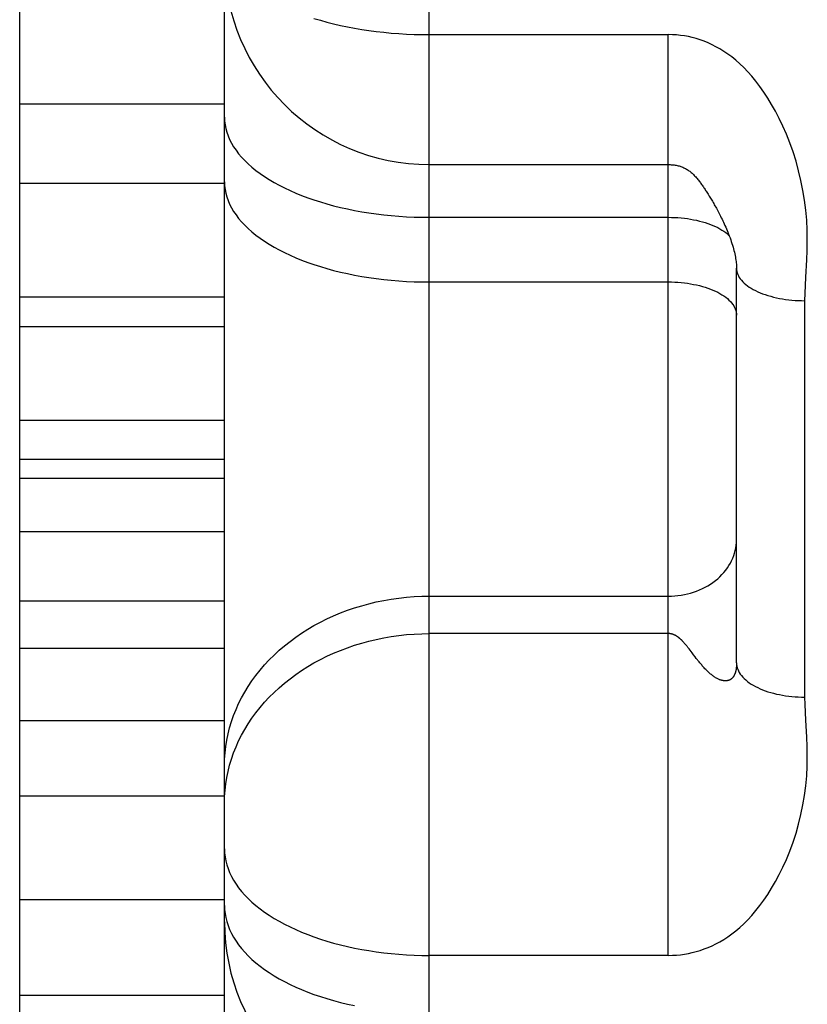
# Model space of a CAD drawing. Units: inches. Extents: x 0 to 22.3, y -0.1 to 17.2.
# Drawn here: x 4.4 to 4.4, y 10 to 10.1 of the extents above; entities that cross this region are included whole.
import ezdxf

# ---------------------------------------------------------------- set-up
doc = ezdxf.new("R2010")
doc.units = ezdxf.units.IN
doc.header["$LTSCALE"] = 1.21
doc.header["$MEASUREMENT"] = 0
doc.layers.get('0').update_dxf_attribs({"linetype": 'CONTINUOUS'})

msp = doc.modelspace()

# ---------------------------------------------------------------- linework, layer by layer
at = {"color": 9, "linetype": 'CONTINUOUS'}
for p, q in [((4.421361, 9.517669), (4.421361, 10.451916)), ((4.421361, 10.075107), (4.438861, 10.075107)), ((4.438861, 10.007661), (4.438861, 10.075107)), ((4.421361, 10.061727), (4.438861, 10.061727)), ((4.421361, 10.05699), (4.438861, 10.05699)), ((4.448861, 10.02658), (4.448861, 10.05562)), ((4.421361, 10.033974), (4.438861, 10.033974)), ((4.438861, 10.031235), (4.421361, 10.031235)), ((4.440082, 10.030486), (4.440032, 10.030543)), ((4.440719, 10.029674), (4.440612, 10.029815)), ((4.440831, 10.029524), (4.440719, 10.029674)), ((4.44091, 10.029421), (4.440831, 10.029524)), ((4.449012, 10.023642), (4.448935, 10.024898)), ((4.438861, 10.007661), (4.421361, 10.007661))]:
    msp.add_line(p, q, dxfattribs=at)
at = {"color": 7, "linetype": 'CONTINUOUS'}
for p, q in [((4.391361, 9.768188), (4.391361, 10.174844)), ((4.406361, 9.525633), (4.406361, 10.153837)), ((4.406361, 10.070015), (4.391361, 10.070015)), ((4.421361, 10.065588), (4.438861, 10.065588)), ((4.406361, 10.064205), (4.391361, 10.064205)), ((4.441683, 10.063564), (4.44177, 10.063427)), ((4.44177, 10.063427), (4.441859, 10.063285)), ((4.441859, 10.063285), (4.44195, 10.063136)), ((4.443861, 10.029092), (4.443861, 10.057994)), ((4.406361, 10.055877), (4.391361, 10.055877)), ((4.406361, 10.053708), (4.391361, 10.053708)), ((4.406361, 10.046852), (4.391361, 10.046852)), ((4.406361, 10.043986), (4.391361, 10.043986)), ((4.406361, 10.042592), (4.391361, 10.042592)), ((4.406361, 10.038695), (4.391361, 10.038695)), ((4.406361, 10.033613), (4.391361, 10.033613)), ((4.406361, 10.03015), (4.391361, 10.03015)), ((4.406361, 10.024845), (4.391361, 10.024845)), ((4.406361, 10.019317), (4.391361, 10.019317)), ((4.406361, 10.011724), (4.391361, 10.011724)), ((4.406361, 10.004718), (4.391361, 10.004718))]:
    msp.add_line(p, q, dxfattribs=at)
at = {"color": 9, "linetype": 'CONTINUOUS'}
for points in [[(4.412911, 10.076295), (4.41338, 10.076155), (4.413861, 10.076023), (4.414352, 10.075899), (4.414852, 10.075784), (4.415362, 10.075677), (4.41588, 10.075579), (4.416406, 10.07549), (4.416939, 10.075411), (4.417478, 10.07534), (4.418023, 10.075278), (4.418572, 10.075226), (4.419125, 10.075183), (4.419681, 10.07515), (4.42024, 10.075126), (4.4208, 10.075111), (4.421361, 10.075107)], [(4.448935, 10.057334), (4.449012, 10.058616), (4.449037, 10.0593), (4.449042, 10.060023), (4.449032, 10.060775), (4.448996, 10.061522), (4.448932, 10.062253), (4.448842, 10.062979), (4.448725, 10.0637), (4.44858, 10.064421), (4.448409, 10.065137), (4.448215, 10.065836), (4.447998, 10.066518), (4.44776, 10.067183), (4.44751, 10.067815), (4.447252, 10.068407), (4.446984, 10.068966), (4.446709, 10.069495), (4.44643, 10.069993), (4.446146, 10.07046), (4.445858, 10.0709), (4.445568, 10.071311), (4.445274, 10.071695), (4.444979, 10.072053), (4.444683, 10.072385), (4.444387, 10.072692), (4.444092, 10.072975), (4.4438, 10.073234), (4.443508, 10.073469), (4.443218, 10.073686), (4.442929, 10.073883), (4.442641, 10.074062), (4.442354, 10.074224), (4.44207, 10.07437), (4.441788, 10.0745), (4.441501, 10.074617), (4.441207, 10.074723), (4.440909, 10.074816), (4.440616, 10.074895), (4.440332, 10.07496), (4.440053, 10.075012), (4.439767, 10.075052), (4.439471, 10.075081), (4.439169, 10.0751), (4.438861, 10.075107)], [(4.406361, 10.069056), (4.406371, 10.068782), (4.406403, 10.068508), (4.406455, 10.068235), (4.406528, 10.067964), (4.406622, 10.067693), (4.406737, 10.067425), (4.406872, 10.067159), (4.407027, 10.066896), (4.407202, 10.066635), (4.407397, 10.066378), (4.407612, 10.066125), (4.407846, 10.065876), (4.408099, 10.065631), (4.40837, 10.065391), (4.40866, 10.065157), (4.408967, 10.064927), (4.409292, 10.064704), (4.409633, 10.064486), (4.409991, 10.064275), (4.410365, 10.064071), (4.410754, 10.063873), (4.411158, 10.063683), (4.411576, 10.063501), (4.412008, 10.063326), (4.412453, 10.063159), (4.412911, 10.063), (4.41338, 10.06285), (4.413861, 10.062709), (4.414352, 10.062576), (4.414852, 10.062452), (4.415362, 10.062338), (4.41588, 10.062233), (4.416406, 10.062138), (4.416939, 10.062052), (4.417478, 10.061976), (4.418023, 10.06191), (4.418572, 10.061854), (4.419125, 10.061808), (4.419681, 10.061773), (4.42024, 10.061747), (4.4208, 10.061732), (4.421361, 10.061727)], [(4.406361, 10.06432), (4.406371, 10.064046), (4.406403, 10.063772), (4.406455, 10.063499), (4.406528, 10.063227), (4.406622, 10.062957), (4.406737, 10.062689), (4.406872, 10.062423), (4.407027, 10.062159), (4.407202, 10.061899), (4.407397, 10.061642), (4.407612, 10.061389), (4.407846, 10.06114), (4.408099, 10.060895), (4.40837, 10.060655), (4.40866, 10.06042), (4.408967, 10.060191), (4.409292, 10.059967), (4.409633, 10.05975), (4.409991, 10.059539), (4.410365, 10.059334), (4.410754, 10.059137), (4.411158, 10.058947), (4.411576, 10.058764), (4.412008, 10.058589), (4.412453, 10.058423), (4.412911, 10.058264), (4.41338, 10.058114), (4.413861, 10.057972), (4.414352, 10.05784), (4.414852, 10.057716), (4.415362, 10.057602), (4.41588, 10.057497), (4.416406, 10.057402), (4.416939, 10.057316), (4.417478, 10.05724), (4.418023, 10.057174), (4.418572, 10.057118), (4.419125, 10.057072), (4.419681, 10.057036), (4.42024, 10.057011), (4.4208, 10.056995), (4.421361, 10.05699)], [(4.438861, 10.061727), (4.439099, 10.061724), (4.439336, 10.061716), (4.439572, 10.061702), (4.439807, 10.061682), (4.440039, 10.061658), (4.440269, 10.061628), (4.440496, 10.061592), (4.440719, 10.061552), (4.440938, 10.061506), (4.441152, 10.061455), (4.441361, 10.061399), (4.441564, 10.061339), (4.441761, 10.061274), (4.441951, 10.061204), (4.442135, 10.06113), (4.442311, 10.061052), (4.442479, 10.060969), (4.442639, 10.060883), (4.442791, 10.060794), (4.442933, 10.060701), (4.443067, 10.060604), (4.443191, 10.060505), (4.443305, 10.060403), (4.44332, 10.060388)], [(4.443861, 10.057993), (4.443866, 10.057881), (4.443883, 10.057768), (4.443911, 10.057656), (4.443951, 10.057544), (4.444002, 10.057434), (4.444063, 10.057325), (4.444136, 10.057217), (4.444219, 10.057111), (4.444312, 10.057007), (4.444416, 10.056906), (4.44453, 10.056807), (4.444654, 10.05671), (4.444788, 10.056617), (4.44493, 10.056526), (4.445082, 10.056439), (4.445242, 10.056356), (4.44541, 10.056276), (4.445586, 10.0562), (4.44577, 10.056128), (4.44596, 10.05606), (4.446157, 10.055997), (4.446361, 10.055938), (4.446569, 10.055884), (4.446784, 10.055834), (4.447002, 10.05579), (4.447225, 10.055751), (4.447452, 10.055716), (4.447682, 10.055687), (4.447914, 10.055663), (4.448149, 10.055644), (4.448385, 10.055631), (4.448623, 10.055623), (4.448861, 10.05562)], [(4.438861, 10.05699), (4.439099, 10.056988), (4.439336, 10.056979), (4.439572, 10.056966), (4.439807, 10.056946), (4.440039, 10.056922), (4.440269, 10.056891), (4.440496, 10.056856), (4.440719, 10.056815), (4.440938, 10.05677), (4.441152, 10.056719), (4.441361, 10.056663), (4.441564, 10.056603), (4.441761, 10.056537), (4.441951, 10.056468), (4.442135, 10.056394), (4.442311, 10.056315), (4.442479, 10.056233), (4.442639, 10.056147), (4.442791, 10.056057), (4.442933, 10.055964), (4.443067, 10.055868), (4.443191, 10.055769), (4.443305, 10.055667), (4.443409, 10.055562), (4.443502, 10.055455), (4.443586, 10.055346), (4.443658, 10.055236), (4.44372, 10.055123), (4.44377, 10.05501), (4.44381, 10.054895), (4.443838, 10.054779), (4.443855, 10.054664), (4.443861, 10.054547)], [(4.448861, 10.05562), (4.448907, 10.056735), (4.448935, 10.057334)], [(4.438861, 10.033974), (4.439099, 10.033979), (4.439336, 10.033993), (4.439572, 10.034016), (4.439807, 10.034049), (4.440039, 10.034091), (4.440269, 10.034142), (4.440496, 10.034201), (4.440719, 10.03427), (4.440938, 10.034348), (4.441152, 10.034434), (4.441361, 10.034528), (4.441564, 10.03463), (4.441761, 10.034741), (4.441951, 10.034858), (4.442135, 10.034984), (4.442311, 10.035116), (4.442479, 10.035255), (4.442639, 10.035401), (4.442791, 10.035552), (4.442933, 10.03571), (4.443067, 10.035873), (4.443191, 10.036041), (4.443305, 10.036213), (4.443409, 10.03639), (4.443502, 10.036571), (4.443586, 10.036755), (4.443658, 10.036943), (4.44372, 10.037133), (4.44377, 10.037325), (4.44381, 10.037519), (4.443838, 10.037714), (4.443855, 10.03791), (4.443861, 10.038107)], [(4.406361, 10.021575), (4.406371, 10.022039), (4.406403, 10.022502), (4.406455, 10.022964), (4.406528, 10.023423), (4.406622, 10.02388), (4.406737, 10.024334), (4.406872, 10.024784), (4.407027, 10.02523), (4.407202, 10.02567), (4.407397, 10.026105), (4.407612, 10.026534), (4.407846, 10.026955), (4.408099, 10.027369), (4.40837, 10.027775), (4.40866, 10.028172), (4.408967, 10.02856), (4.409292, 10.028938), (4.409633, 10.029306), (4.409991, 10.029663), (4.410365, 10.030009), (4.410754, 10.030343), (4.411158, 10.030664), (4.411576, 10.030973), (4.412008, 10.031269), (4.412453, 10.031551), (4.412911, 10.03182), (4.41338, 10.032074), (4.413861, 10.032313), (4.414352, 10.032537), (4.414852, 10.032746), (4.415362, 10.03294), (4.41588, 10.033117), (4.416406, 10.033278), (4.416939, 10.033423), (4.417478, 10.033552), (4.418023, 10.033663), (4.418572, 10.033758), (4.419125, 10.033836), (4.419681, 10.033896), (4.42024, 10.03394), (4.4208, 10.033966), (4.421361, 10.033974)], [(4.406361, 10.018836), (4.406371, 10.019299), (4.406403, 10.019762), (4.406455, 10.020224), (4.406528, 10.020684), (4.406622, 10.021141), (4.406737, 10.021595), (4.406872, 10.022045), (4.407027, 10.02249), (4.407202, 10.022931), (4.407397, 10.023366), (4.407612, 10.023794), (4.407846, 10.024215), (4.408099, 10.024629), (4.40837, 10.025035), (4.40866, 10.025432), (4.408967, 10.02582), (4.409292, 10.026199), (4.409633, 10.026566), (4.409991, 10.026923), (4.410365, 10.027269), (4.410754, 10.027603), (4.411158, 10.027925), (4.411576, 10.028234), (4.412008, 10.02853), (4.412453, 10.028812), (4.412911, 10.02908), (4.41338, 10.029334), (4.413861, 10.029574), (4.414352, 10.029798), (4.414852, 10.030007), (4.415362, 10.0302), (4.41588, 10.030378), (4.416406, 10.030539), (4.416939, 10.030684), (4.417478, 10.030812), (4.418023, 10.030924), (4.418572, 10.031019), (4.419125, 10.031096), (4.419681, 10.031157), (4.42024, 10.0312), (4.4208, 10.031226), (4.421361, 10.031235)], [(4.439396, 10.031087), (4.439376, 10.031098), (4.439357, 10.031108), (4.439339, 10.031118), (4.439321, 10.031128), (4.439303, 10.031137), (4.439286, 10.031146), (4.439269, 10.031154), (4.439252, 10.031162), (4.439235, 10.031169), (4.439219, 10.031175), (4.439202, 10.031181), (4.439186, 10.031186), (4.439169, 10.03119), (4.439153, 10.031194), (4.439137, 10.031198), (4.439121, 10.031201), (4.439106, 10.031204), (4.439091, 10.031207), (4.439076, 10.031209), (4.439061, 10.031212), (4.439048, 10.031215), (4.439034, 10.031218), (4.439021, 10.031221), (4.439007, 10.031223), (4.438994, 10.031226), (4.438981, 10.031228), (4.438967, 10.031229), (4.438954, 10.031231), (4.438941, 10.031232), (4.438927, 10.031233), (4.438861, 10.031235)], [(4.440032, 10.030543), (4.440008, 10.030571), (4.439984, 10.030598), (4.43996, 10.030624), (4.439936, 10.030649), (4.439913, 10.030674), (4.439889, 10.030698), (4.439866, 10.030721), (4.439843, 10.030743), (4.43982, 10.030765), (4.439797, 10.030787), (4.439775, 10.030807), (4.439753, 10.030828), (4.439731, 10.030847), (4.43971, 10.030866), (4.439689, 10.030885), (4.439667, 10.030903), (4.439646, 10.030921), (4.439625, 10.030937), (4.439604, 10.030954), (4.439583, 10.03097), (4.439562, 10.030985), (4.439541, 10.030999), (4.439519, 10.031014), (4.439498, 10.031027), (4.439477, 10.03104), (4.439456, 10.031052), (4.439396, 10.031087)], [(4.440612, 10.029815), (4.440385, 10.030111), (4.440356, 10.030149), (4.440327, 10.030187), (4.440298, 10.030224), (4.44027, 10.03026), (4.440242, 10.030295), (4.440214, 10.030329), (4.440187, 10.030362), (4.44016, 10.030394), (4.440134, 10.030425), (4.440082, 10.030486)], [(4.443861, 10.029092), (4.443861, 10.029064), (4.44386, 10.029037), (4.44386, 10.02901), (4.443859, 10.028984), (4.443858, 10.028957), (4.443857, 10.02893), (4.443856, 10.028903), (4.443854, 10.028877), (4.443853, 10.02885), (4.443851, 10.028824), (4.443849, 10.028797), (4.443846, 10.028771), (4.443843, 10.028745), (4.44384, 10.028719), (4.443837, 10.028692), (4.443834, 10.028666), (4.44383, 10.02864), (4.443826, 10.028615), (4.443821, 10.028589), (4.443817, 10.028563), (4.443812, 10.028538), (4.443806, 10.028513), (4.443801, 10.028488), (4.443795, 10.028464), (4.443788, 10.02844), (4.443781, 10.028416), (4.443774, 10.028392), (4.443767, 10.028369), (4.443759, 10.028345), (4.44375, 10.028321), (4.443742, 10.028298), (4.443732, 10.028274), (4.443722, 10.028251), (4.443712, 10.028228), (4.443701, 10.028205), (4.44369, 10.028182), (4.443678, 10.02816), (4.443666, 10.028138), (4.443653, 10.028116), (4.44364, 10.028094), (4.443626, 10.028073), (4.443611, 10.028053), (4.443596, 10.028033), (4.44358, 10.028013), (4.443564, 10.027994), (4.443547, 10.027976), (4.443529, 10.027958), (4.443511, 10.027941), (4.443492, 10.027925), (4.443472, 10.027909), (4.443452, 10.027894), (4.443431, 10.02788), (4.443409, 10.027867), (4.443387, 10.027854), (4.443364, 10.027842), (4.44334, 10.027831), (4.443315, 10.027821), (4.443289, 10.027811), (4.443262, 10.027803), (4.443235, 10.027795), (4.443207, 10.027789), (4.443178, 10.027783), (4.443148, 10.027779), (4.443117, 10.027775), (4.443085, 10.027773), (4.443052, 10.027772), (4.443018, 10.027772), (4.442983, 10.027773), (4.442947, 10.027776), (4.44291, 10.02778), (4.442872, 10.027786), (4.442833, 10.027793), (4.442793, 10.027802), (4.442752, 10.027813), (4.44271, 10.027826), (4.442667, 10.027841), (4.442622, 10.027858), (4.442577, 10.027877), (4.44253, 10.027899), (4.442483, 10.027922), (4.442434, 10.027948), (4.442383, 10.027975), (4.442331, 10.028005), (4.442279, 10.028037), (4.442227, 10.028072), (4.442174, 10.028108), (4.442121, 10.028147), (4.442069, 10.028187), (4.442016, 10.028228), (4.441963, 10.028272), (4.44191, 10.028316), (4.441857, 10.028362), (4.441805, 10.02841), (4.441753, 10.028458), (4.441701, 10.028508), (4.44165, 10.028558), (4.441599, 10.02861), (4.441549, 10.028662), (4.441499, 10.028715), (4.44145, 10.028769), (4.441401, 10.028823), (4.441353, 10.028878), (4.441306, 10.028933), (4.441259, 10.028988), (4.441213, 10.029043), (4.441167, 10.029098), (4.441122, 10.029153), (4.441078, 10.029207), (4.441035, 10.029261), (4.440993, 10.029315), (4.440951, 10.029368), (4.44091, 10.029421)], [(4.443861, 10.029092), (4.443866, 10.028972), (4.443883, 10.028853), (4.443911, 10.028734), (4.443951, 10.028616), (4.444002, 10.028499), (4.444063, 10.028384), (4.444136, 10.02827), (4.444219, 10.028158), (4.444312, 10.028048), (4.444416, 10.027941), (4.44453, 10.027836), (4.444654, 10.027734), (4.444788, 10.027635), (4.44493, 10.027539), (4.445082, 10.027447), (4.445242, 10.027358), (4.44541, 10.027274), (4.445586, 10.027193), (4.44577, 10.027117), (4.44596, 10.027045), (4.446157, 10.026978), (4.446361, 10.026916), (4.446569, 10.026859), (4.446784, 10.026807), (4.447002, 10.02676), (4.447225, 10.026718), (4.447452, 10.026681), (4.447682, 10.02665), (4.447914, 10.026625), (4.448149, 10.026605), (4.448385, 10.026591), (4.448623, 10.026582), (4.448861, 10.02658)], [(4.448935, 10.024898), (4.448882, 10.026046), (4.448861, 10.02658)], [(4.438861, 10.007661), (4.439169, 10.007668), (4.439471, 10.007685), (4.439767, 10.007713), (4.440053, 10.007752), (4.440332, 10.007801), (4.440616, 10.007864), (4.440909, 10.00794), (4.441207, 10.008029), (4.441501, 10.008131), (4.441788, 10.008243), (4.44207, 10.008368), (4.442354, 10.008508), (4.442641, 10.008664), (4.442929, 10.008835), (4.443218, 10.009025), (4.443508, 10.009234), (4.4438, 10.00946), (4.444092, 10.009709), (4.444387, 10.009982), (4.444684, 10.010277), (4.444979, 10.010596), (4.445274, 10.010941), (4.445568, 10.011311), (4.445858, 10.011708), (4.446146, 10.012132), (4.446431, 10.012583), (4.44671, 10.013064), (4.446984, 10.013575), (4.447252, 10.014115), (4.44751, 10.014689), (4.44776, 10.0153), (4.447999, 10.015944), (4.448215, 10.016606), (4.448409, 10.017285), (4.44858, 10.01798), (4.448725, 10.018681), (4.448842, 10.019383), (4.448932, 10.02009), (4.448996, 10.020803), (4.449032, 10.021531), (4.449042, 10.022266), (4.449037, 10.022973), (4.449012, 10.023642)], [(4.406361, 10.015468), (4.406371, 10.015176), (4.406403, 10.014885), (4.406455, 10.014594), (4.406528, 10.014305), (4.406622, 10.014017), (4.406737, 10.013731), (4.406872, 10.013447), (4.407027, 10.013167), (4.407202, 10.01289), (4.407397, 10.012616), (4.407612, 10.012346), (4.407846, 10.012081), (4.408099, 10.01182), (4.40837, 10.011565), (4.40866, 10.011314), (4.408967, 10.01107), (4.409292, 10.010832), (4.409633, 10.0106), (4.409991, 10.010376), (4.410365, 10.010158), (4.410754, 10.009948), (4.411158, 10.009745), (4.411576, 10.00955), (4.412008, 10.009364), (4.412453, 10.009186), (4.412911, 10.009018), (4.41338, 10.008858), (4.413861, 10.008707), (4.414352, 10.008566), (4.414852, 10.008434), (4.415362, 10.008312), (4.41588, 10.008201), (4.416406, 10.008099), (4.416939, 10.008008), (4.417478, 10.007927), (4.418023, 10.007857), (4.418572, 10.007797), (4.419125, 10.007748), (4.419681, 10.00771), (4.42024, 10.007683), (4.4208, 10.007666), (4.421361, 10.007661)], [(4.406361, 10.011307), (4.406371, 10.011013), (4.406403, 10.010719)], [(4.406403, 10.010719), (4.406455, 10.010426), (4.406528, 10.010135), (4.406622, 10.009845), (4.406737, 10.009557), (4.406872, 10.009271), (4.407027, 10.008988), (4.407202, 10.008709), (4.407397, 10.008433), (4.407612, 10.008161), (4.407846, 10.007894), (4.408099, 10.007631), (4.40837, 10.007373), (4.40866, 10.007121), (4.408967, 10.006875), (4.409292, 10.006635), (4.409633, 10.006402), (4.409991, 10.006175), (4.410365, 10.005956), (4.410754, 10.005744), (4.411158, 10.00554), (4.411576, 10.005344), (4.412008, 10.005156), (4.412453, 10.004977), (4.412911, 10.004807), (4.41338, 10.004645), (4.413861, 10.004494), (4.414352, 10.004351), (4.414852, 10.004219), (4.415362, 10.004096), (4.41588, 10.003983)]]:
    msp.add_lwpolyline(points, dxfattribs=at)
at = {"color": 7, "linetype": 'CONTINUOUS'}
for points in [[(4.438861, 10.065588), (4.438936, 10.065587), (4.439006, 10.065585), (4.439077, 10.065582), (4.439147, 10.065577), (4.439217, 10.065571), (4.439288, 10.065563), (4.43936, 10.065552), (4.439433, 10.065539), (4.439506, 10.065524), (4.439579, 10.065506), (4.439652, 10.065487), (4.439723, 10.065466), (4.439791, 10.065443), (4.439859, 10.065418), (4.439926, 10.065391), (4.439992, 10.065361), (4.440057, 10.06533), (4.440123, 10.065296), (4.440188, 10.065259), (4.440251, 10.065221), (4.440314, 10.065181), (4.440375, 10.065139), (4.440434, 10.065095), (4.440492, 10.065049), (4.440549, 10.065002), (4.440604, 10.064954), (4.440658, 10.064904), (4.440712, 10.064852), (4.440764, 10.064798), (4.440817, 10.064743), (4.440869, 10.064685), (4.44092, 10.064627), (4.440971, 10.064567), (4.441021, 10.064506), (4.44107, 10.064444), (4.441118, 10.064382), (4.441165, 10.06432), (4.441211, 10.064258), (4.441256, 10.064196), (4.4413, 10.064135), (4.441343, 10.064074), (4.441386, 10.064012), (4.441428, 10.063951), (4.441471, 10.063889), (4.441513, 10.063825), (4.441555, 10.063762), (4.441598, 10.063697), (4.44164, 10.063631), (4.441683, 10.063564)], [(4.44195, 10.063136), (4.442042, 10.062981), (4.442089, 10.062901), (4.442137, 10.062819), (4.442185, 10.062736), (4.442233, 10.062652), (4.442282, 10.062565), (4.442332, 10.062477), (4.442382, 10.062386), (4.442432, 10.062293), (4.442483, 10.062199), (4.442534, 10.062103), (4.442586, 10.062004), (4.442638, 10.061904), (4.442691, 10.061801), (4.442744, 10.061695), (4.442797, 10.061586), (4.442851, 10.061476), (4.442905, 10.061362), (4.442959, 10.061247), (4.443012, 10.061129), (4.443066, 10.061008), (4.44312, 10.060884), (4.443173, 10.060757), (4.443227, 10.060627), (4.443279, 10.060494), (4.443331, 10.060358), (4.443381, 10.060222), (4.44343, 10.060086), (4.443476, 10.059949), (4.44352, 10.059814), (4.443562, 10.059681), (4.443601, 10.059549), (4.443637, 10.05942), (4.44367, 10.059294), (4.443701, 10.05917), (4.443728, 10.059048), (4.443753, 10.058929), (4.443776, 10.058812), (4.443795, 10.058699), (4.443813, 10.058588), (4.443827, 10.058482), (4.443839, 10.058383), (4.443847, 10.058293), (4.443854, 10.058208), (4.443858, 10.05813), (4.44386, 10.058058), (4.443861, 10.057993)]]:
    msp.add_lwpolyline(points, dxfattribs=at)
for centre in [(4.421361, 10.080588), (4.421361, 10.010119)]:
    msp.add_arc(centre, 0.015, 180, 270, dxfattribs=at)

doc.saveas('drawing.dxf')
